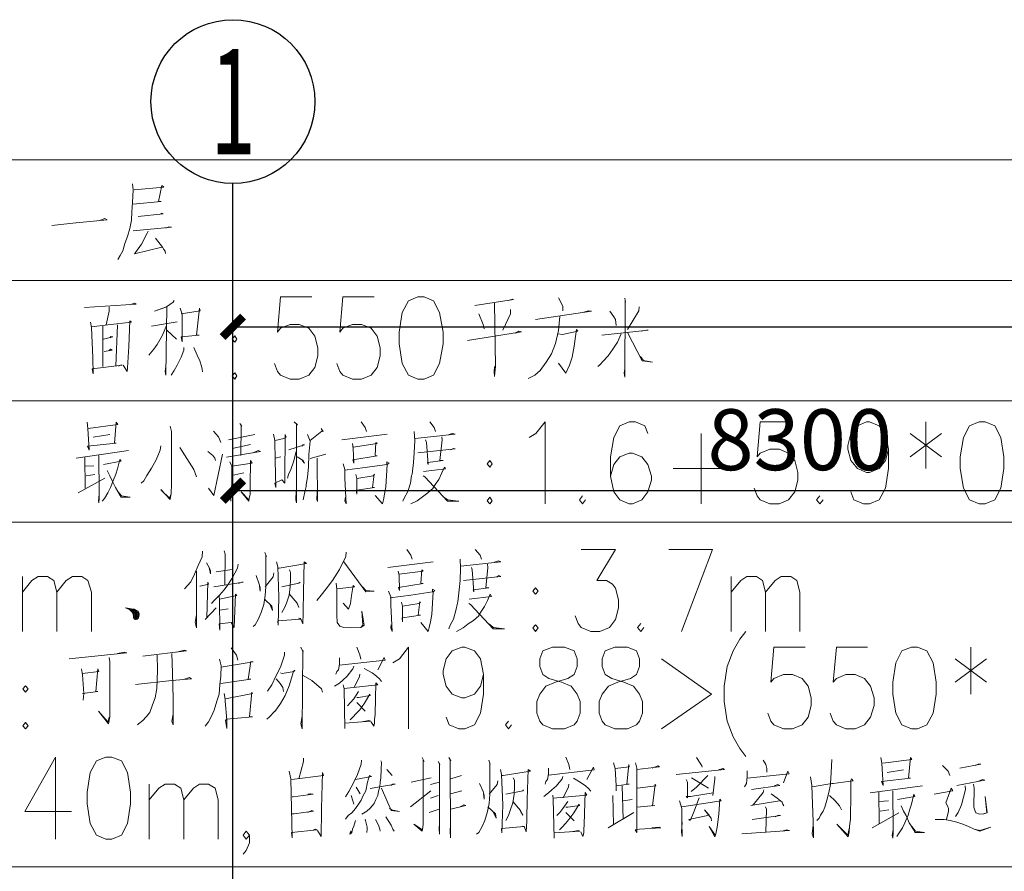
# Model space of a CAD drawing. Extents: x -678528 to 170635, y -369947 to 336531.
# Drawn here: x 32510 to 39718, y -6185 to 54 of the extents above; entities that cross this region are included whole.
import ezdxf
from ezdxf.enums import TextEntityAlignment as Align

# ---------------------------------------------------------------- set-up
doc = ezdxf.new("R2010")
doc.units = 0
doc.header["$LTSCALE"] = 1000
doc.header["$MEASUREMENT"] = 0
for name, color, linetype in [('3H档烟垂壁', 2, 'Continuous'), ('AXIS', 3, 'Continuous'), ('AXIS_TEXT', 7, 'Continuous')]:
    doc.layers.add(name, color=color, linetype=linetype)
doc.styles.add('_TCH_AXIS', font='COMPLEX', dxfattribs={"bigfont": 'GBCBIG'})
doc.styles.add('_TCH_DIM_T3', font='SIMPLEX.shx', dxfattribs={"width": 0.705882, "bigfont": 'GBCBIG.shx'})
doc.styles.add('COMPLEX', font='COMPLEX')
doc.dimstyles.new('_TCH_ARCH&&150', dxfattribs={"dimtxt": 446.25, "dimasz": 150, "dimexe": 375, "dimexo": 450, "dimgap": 150, "dimtad": 1, "dimdec": 0, "dimzin": 0, "dimdsep": 46, "dimtxsty": '_TCH_DIM_T3', "dimblk": 'ARCHTICK', "dimcen": 0.09, "dimclrt": 7, "dimazin": 2, "dimtfac": 1, "dimtdec": 0, "dimtix": 1, "dimtmove": 2, "dimatfit": 3, "dimfxl": 1, "dimtolj": 1, "dimtzin": 0, "dimarcsym": 0})

# ---------------------------------------------------------------- blocks, each defined once
blk = doc.blocks.new('_AXISO')
blk.add_circle((0, 0), 0.5)
at = {"layer": 'AXIS_TEXT', "style": 'COMPLEX', "width": 1.041667}
blk.add_attdef('A', text='', height=0.56, dxfattribs=at).set_placement((-0.25, -0.28), (0.25, -0.28), align=Align.FIT)
blk = doc.blocks.new('_ArchTick')
at = {"color": 0, "linetype": 'ByBlock', "const_width": 0.4}
blk.add_lwpolyline([(-0.5, -0.5), (0.5, 0.5)], dxfattribs=at)
blk = doc.blocks.new('*D1528')
at = {"layer": 'AXIS', "color": 0, "lineweight": -2, "transparency": 16777216}
for p, q in [((34070.9, -6696.4), (34070.9, -1821.4)), ((148020.9, -6696.4), (148020.9, -1821.4)), ((34070.9, -2196.4), (148020.9, -2196.4))]:
    blk.add_line(p, q, dxfattribs=at)
at = {"layer": 'Defpoints', "color": 0, "transparency": 16777216}
for p in [(148020.9, -2196.4), (34070.9, -7146.4), (148020.9, -7146.4)]:
    blk.add_point(p, dxfattribs=at)
at = {"layer": 'AXIS', "color": 0, "lineweight": -2, "transparency": 16777216, "xscale": 150, "yscale": 150, "zscale": 150, "rotation": 180}
blk.add_blockref('_ArchTick', (34070.9, -2196.4), dxfattribs=at)
at = {"layer": 'AXIS', "color": 0, "lineweight": -2, "transparency": 16777216, "xscale": 150, "yscale": 150, "zscale": 150}
blk.add_blockref('_ArchTick', (148020.9, -2196.4), dxfattribs=at)
at = {"layer": 'AXIS', "color": 7, "transparency": 16777216, "insert": (91045.9, -1823.3), "char_height": 446.25, "attachment_point": 5, "style": '_TCH_DIM_T3'}
blk.add_mtext('\\A1;113950', dxfattribs=at)
blk = doc.blocks.new('*D1529')
at = {"layer": 'AXIS', "color": 0, "lineweight": -2, "transparency": 16777216}
for p, q in [((34070.9, -6696.4), (34070.9, -3021.4)), ((42370.9, -6696.4), (42370.9, -3021.4)), ((34070.9, -3396.4), (42370.9, -3396.4))]:
    blk.add_line(p, q, dxfattribs=at)
at = {"layer": 'Defpoints', "color": 0, "transparency": 16777216}
for p in [(42370.9, -3396.4), (34070.9, -7146.4), (42370.9, -7146.4)]:
    blk.add_point(p, dxfattribs=at)
at = {"layer": 'AXIS', "color": 0, "lineweight": -2, "transparency": 16777216, "xscale": 150, "yscale": 150, "zscale": 150, "rotation": 180}
blk.add_blockref('_ArchTick', (34070.9, -3396.4), dxfattribs=at)
at = {"layer": 'AXIS', "color": 0, "lineweight": -2, "transparency": 16777216, "xscale": 150, "yscale": 150, "zscale": 150}
blk.add_blockref('_ArchTick', (42370.9, -3396.4), dxfattribs=at)
at = {"layer": 'AXIS', "color": 7, "transparency": 16777216, "insert": (38220.9, -3023.3), "char_height": 446.25, "attachment_point": 5, "style": '_TCH_DIM_T3'}
blk.add_mtext('\\A1;8300', dxfattribs=at)
blk = doc.blocks.new('A$C3196727B')
at = {"color": 3, "linetype": 'Continuous', "lineweight": 18}
for p, q in [((0, 5244.7), (14483.5, 5244.7)), ((4817.2, 4909.7), (4817.2, 4613)), ((4925.7, 4919.3), (4912.9, 4616.2)), ((5174.5, 4909.7), (5362.7, 4941.6)), ((5286.2, 4881), (5356.3, 4814)), ((0, 4361), (14483.5, 4361)), ((10843.5, 4207.9), (10843.5, 3866.5)), ((4747, 4096.2), (4868.2, 4115.4)), ((5739.2, 4077.1), (5930.6, 4115.4)), ((6568.6, 4077.1), (6900.4, 4118.5)), ((9197.3, 4121.7), (9197.3, 3608.1)), ((10728.6, 4121.7), (10958.3, 3952.7)), ((10958.3, 4121.7), (10728.6, 3952.7)), ((5898.7, 4042), (5764.7, 4013.3)), ((4622.6, 3943.1), (5005.4, 3997.3)), ((6335.7, 3939.9), (6450.6, 3971.8)), ((4686.4, 3952.7), (4689.6, 3723)), ((6080.5, 3943.1), (6122, 3952.7)), ((4689.6, 3882.5), (4753.4, 3885.7)), ((4696, 3812.3), (4759.8, 3821.9)), ((5850.8, 3834.6), (5761.5, 3815.5)), ((8993.2, 3866.5), (9404.7, 3866.5)), ((4638.5, 3687.9), (4833.1, 3796.3)), ((5761.5, 3748.5), (5854, 3767.6)), ((0, 3474.1), (14483.5, 3474.1)), ((6903.6, 3142.3), (7235.4, 3183.8)), ((5764.7, 3126.4), (5646.6, 3110.4)), ((4230.2, 2673.4), (4230.2, 3075.4)), ((9417.5, 2673.4), (9417.5, 3075.4)), ((5002.2, 2839.3), (5021.4, 2839.3)), ((5015, 2836.1), (5015, 2839.3)), ((5043.7, 2836.1), (5015, 2836.1)), ((5018.2, 2829.7), (5059.7, 2829.7)), ((5021.4, 2839.3), (5021.4, 2826.5)), ((5066, 2826.5), (5021.4, 2826.5)), ((5027.7, 2816.9), (5027.7, 2836.1)), ((5027.7, 2820.1), (5069.2, 2820.1)), ((5037.3, 2836.1), (5037.3, 2807.4)), ((5043.7, 2772.3), (5043.7, 2836.1)), ((5053.3, 2829.7), (5053.3, 2762.7)), ((5059.7, 2759.5), (5059.7, 2829.7)), ((5066, 2826.5), (5066, 2762.7)), ((5075.6, 2769.1), (5075.6, 2820.1)), ((5736, 2839.3), (5675.4, 2829.7)), ((5082, 2810.6), (5034.1, 2810.6)), ((5040.5, 2801), (5085.2, 2801)), ((5085.2, 2791.4), (5043.7, 2791.4)), ((5043.7, 2781.9), (5082, 2781.9)), ((5078.8, 2772.3), (5043.7, 2772.3)), ((5046.9, 2762.7), (5069.2, 2762.7)), ((5082, 2810.6), (5082, 2781.9)), ((11172.1, 2558.5), (11172.1, 2214)), ((11057.2, 2472.4), (11286.9, 2300.1)), ((11286.9, 2472.4), (11057.2, 2300.1)), ((6677.1, 2153.4), (6737.7, 2089.6)), ((6897.2, 1662.1), (6935.5, 1617.4)), ((10559.5, 1639.8), (10680.8, 1658.9)), ((7075.9, 1569.6), (7222.6, 1601.5)), ((7366.2, 1591.9), (7442.7, 1617.4)), ((5158.5, 1151.7), (5158.5, 1553.6)), ((6673.9, 1531.3), (6702.6, 1483.4)), ((7216.2, 1550.4), (7283.2, 1569.6)), ((8619.9, 1540.9), (8626.3, 1298.4)), ((10435.1, 1489.8), (10818, 1540.9)), ((7069.5, 1387.7), (7219.4, 1505.8)), ((7273.6, 1470.7), (7216.2, 1451.5)), ((7445.9, 1505.8), (7363, 1483.4)), ((8626.3, 1432.4), (8693.3, 1442)), ((10498.9, 1499.4), (10502.1, 1266.5)), ((7206.7, 1346.3), (7280, 1371.8)), ((10502.1, 1426), (10569.1, 1432.4)), ((8208.4, 1346.3), (8269, 1285.7)), ((10451.1, 1234.6), (10645.7, 1343.1)), ((10508.5, 1355.8), (10572.3, 1365.4))]:
    blk.add_line(p, q, dxfattribs=at)
for points in [[(0, 6128.4), (14483.5, 6128.4), (14483.5, 947.5), (0, 947.5), (0, 6128.4)], [(5034.1, 5952.9), (5040.5, 5908.3), (5034.1, 5815.7), (5030.9, 5745.6), (5027.7, 5684.9), (5015, 5624.3), (4999, 5566.9), (4979.9, 5515.9), (4963.9, 5461.6), (4944.8, 5426.5), (4928.9, 5397.8)], [(5046.9, 5908.3), (5263.8, 5927.4), (5251.1, 5940.2), (5225.5, 5822.1), (5244.7, 5822.1), (5037.3, 5803)], [(4443.9, 5646.7), (4619.4, 5665.8), (4622.6, 5665.8), (4849.1, 5688.1), (4833.1, 5697.7), (4788.5, 5681.7)], [(5075.6, 5713.6), (5260.6, 5732.8), (5251.1, 5736), (5231.9, 5726.4)], [(5040.5, 5608.4), (5321.2, 5633.9), (5302.1, 5637.1), (5279.8, 5627.5)], [(5149, 5605.2), (5142.6, 5589.2), (5101.1, 5509.5), (5056.5, 5448.9), (5050.1, 5439.3), (5251.1, 5487.1)], [(5203.2, 5554.1), (5254.3, 5487.1), (5263.8, 5471.2), (5273.4, 5458.4), (5276.6, 5442.5)], [(6348.5, 5123.5), (6118.8, 5123.5), (6096.5, 4865.1), (6118.8, 4893.8), (6189, 4922.5), (6256, 4922.5), (6326.2, 4893.8), (6370.8, 4836.3), (6393.2, 4750.2), (6393.2, 4692.8), (6370.8, 4606.6), (6326.2, 4549.2), (6256, 4520.5), (6189, 4520.5), (6118.8, 4549.2), (6096.5, 4577.9), (6074.1, 4635.4)], [(6804.7, 5123.5), (6575, 5123.5), (6552.7, 4865.1), (6575, 4893.8), (6645.2, 4922.5), (6712.2, 4922.5), (6782.4, 4893.8), (6827, 4836.3), (6849.4, 4750.2), (6849.4, 4692.8), (6827, 4606.6), (6782.4, 4549.2), (6712.2, 4520.5), (6645.2, 4520.5), (6575, 4549.2), (6552.7, 4577.9), (6530.3, 4635.4)], [(7123.7, 5123.5), (7056.7, 5094.8), (7008.9, 5008.6), (6986.5, 4865.1), (6986.5, 4778.9), (7008.9, 4635.4), (7056.7, 4549.2), (7123.7, 4520.5), (7171.6, 4520.5), (7238.6, 4549.2), (7283.2, 4635.4), (7308.7, 4778.9), (7308.7, 4865.1), (7283.2, 5008.6), (7238.6, 5094.8), (7171.6, 5123.5), (7123.7, 5123.5)], [(4683.2, 5046.9), (5062.8, 5069.2), (5050.1, 5078.8), (5015, 5066)], [(4865, 5050.1), (4865, 5018.2), (4842.7, 4919.3)], [(5340.4, 5097.9), (5334, 5085.2), (5283, 5050.1), (5222.4, 5027.8), (5196.8, 5018.2), (5286.2, 5050.1), (5279.8, 4549.2), (5273.4, 4577.9), (5279.8, 4616.2)], [(7541.6, 5059.7), (7825.6, 5104.3), (7816, 5107.5), (7787.3, 5097.9)], [(7685.2, 5078.8), (7691.6, 4616.2), (7685.2, 4539.7), (7682, 4574.7), (7685.2, 4613)], [(8154.1, 5117.1), (8186, 5056.5), (8186, 5021.4)], [(8639.1, 5113.9), (8645.4, 5085.2), (8642.2, 5094.8), (8639.1, 4536.5), (8635.9, 4568.4), (8639.1, 4597.1)], [(8744.3, 5050.1), (8741.1, 5021.4), (8658.2, 4884.2)], [(5385.1, 5040.5), (5397.8, 4995.9), (5397.8, 4884.2), (5397.8, 4794.9), (5391.4, 4830), (5522.2, 4842.7), (5503.1, 4842.7), (5525.4, 5040.5), (5531.8, 5021.4), (5391.4, 4999)], [(7570.3, 4999), (7602.2, 4922.5), (7608.6, 4890.6)], [(7803.2, 5030.9), (7803.2, 4999), (7745.8, 4881)], [(8163.7, 4979.9), (8154.1, 4877.8), (8131.8, 4782.1), (8103.1, 4705.5), (8064.8, 4644.9), (8020.2, 4584.3), (7981.9, 4549.2), (7930.8, 4526.9)], [(7985.1, 4957.6), (8396.6, 5018.2), (8374.3, 5021.4), (8329.6, 5008.6)], [(8530.6, 5018.2), (8559.3, 4976.7), (8572.1, 4957.6), (8575.2, 4912.9)], [(4727.9, 4938.4), (4734.3, 4900.1), (4743.8, 4676.8), (4747, 4558.8), (4740.6, 4597.1), (4960.8, 4622.6), (4951.2, 4625.8), (4932, 4616.2)], [(4967.1, 4622.6), (4995.8, 4577.9), (4999, 4603.5), (5008.6, 4759.8), (5015, 4948), (5027.7, 4938.4), (4855.5, 4919.3), (4734.3, 4903.3)], [(5283, 4912.9), (5254.3, 4842.7), (5216, 4775.7), (5190.4, 4740.6), (5155.4, 4696)], [(4823.6, 4814), (4890.6, 4830), (4877.8, 4833.2), (4868.2, 4823.6)], [(5783.8, 4791.7), (5799.8, 4814), (5783.8, 4839.5), (5764.7, 4814), (5783.8, 4791.7)], [(7487.4, 4804.4), (7883, 4868.2), (7863.8, 4871.4), (7838.3, 4858.7)], [(8151, 4852.3), (8182.9, 4849.1), (8294.5, 4871.4), (8284.9, 4884.2), (8278.6, 4833.2), (8269, 4763), (8253, 4683.2), (8233.9, 4622.6), (8208.4, 4565.2), (8154.1, 4638.6)], [(8613.5, 4852.3), (8584.8, 4791.7), (8552.9, 4740.6), (8517.8, 4692.8), (8482.7, 4654.5), (8457.2, 4625.8), (8441.3, 4613)], [(8470, 4842.7), (8811.3, 4881), (8798.6, 4881), (8760.3, 4871.4)], [(8658.2, 4861.9), (8766.7, 4654.5), (8843.2, 4644.9), (8776.2, 4657.7), (8753.9, 4686.4)], [(4826.8, 4724.7), (4887.4, 4734.3), (4874.6, 4740.6), (4865, 4731.1)], [(5410.6, 4753.4), (5410.6, 4734.3), (5391.4, 4683.2), (5362.7, 4622.6), (5340.4, 4584.3), (5318.1, 4549.2)], [(5483.9, 4753.4), (5509.5, 4696), (5528.6, 4654.5), (5541.4, 4616.2), (5544.6, 4593.9), (5547.8, 4574.7)], [(5783.8, 4520.5), (5799.8, 4546), (5783.8, 4568.4), (5764.7, 4546), (5783.8, 4520.5)], [(4702.3, 4204.7), (4708.7, 4160), (4718.3, 4000.5), (4705.5, 4029.2), (4916.1, 4051.6), (4903.3, 4051.6), (4916.1, 4204.7), (4928.9, 4188.7), (4711.9, 4160)], [(5822.1, 4195.1), (5834.9, 4176), (5831.7, 4179.2), (5828.5, 3962.2)], [(6217.7, 4207.9), (6243.2, 4185.5), (6236.8, 4188.7), (6236.8, 3614.5), (6230.5, 3640), (6233.6, 3703.8)], [(6709, 4207.9), (6737.7, 4166.4), (6747.3, 4137.7)], [(7213, 4207.9), (7244.9, 4166.4), (7254.5, 4137.7)], [(7940.4, 4093), (7988.3, 4121.7), (8055.2, 4207.9), (8055.2, 3608.1)], [(8808.1, 4121.7), (8785.8, 4179.2), (8718.8, 4207.9), (8671, 4207.9), (8604, 4179.2), (8559.3, 4093), (8533.8, 3952.7), (8533.8, 3809.1), (8559.3, 3694.3), (8604, 3636.8), (8671, 3608.1), (8696.5, 3608.1), (8763.5, 3636.8), (8808.1, 3694.3), (8833.7, 3780.4), (8833.7, 3809.1), (8808.1, 3895.2), (8763.5, 3952.7), (8696.5, 3978.2), (8671, 3978.2), (8604, 3952.7), (8559.3, 3895.2), (8533.8, 3809.1)], [(9860.9, 4207.9), (9631.2, 4207.9), (9608.9, 3952.7), (9631.2, 3978.2), (9701.4, 4006.9), (9768.4, 4006.9), (9838.6, 3978.2), (9883.2, 3923.9), (9905.6, 3837.8), (9905.6, 3780.4), (9883.2, 3694.3), (9838.6, 3636.8), (9768.4, 3608.1), (9701.4, 3608.1), (9631.2, 3636.8), (9608.9, 3665.5), (9586.5, 3723)], [(10569.1, 4006.9), (10546.8, 3923.9), (10502.1, 3866.5), (10431.9, 3837.8), (10409.6, 3837.8), (10342.6, 3866.5), (10294.8, 3923.9), (10272.4, 4006.9), (10272.4, 4035.6), (10294.8, 4121.7), (10342.6, 4179.2), (10409.6, 4207.9), (10431.9, 4207.9), (10502.1, 4179.2), (10546.8, 4121.7), (10569.1, 4006.9), (10569.1, 3866.5), (10546.8, 3723), (10502.1, 3636.8), (10431.9, 3608.1), (10387.3, 3608.1), (10317.1, 3636.8), (10294.8, 3694.3)], [(11232.7, 4207.9), (11162.5, 4179.2), (11117.8, 4093), (11095.5, 3952.7), (11095.5, 3866.5), (11117.8, 3723), (11162.5, 3636.8), (11232.7, 3608.1), (11277.3, 3608.1), (11347.5, 3636.8), (11392.2, 3723), (11414.5, 3866.5), (11414.5, 3952.7), (11392.2, 4093), (11347.5, 4179.2), (11277.3, 4207.9), (11232.7, 4207.9)], [(5311.7, 4176), (5321.2, 4137.7), (5321.2, 3748.5), (5318.1, 3684.7), (5311.7, 3640), (5241.5, 3713.4)], [(5627.5, 4140.9), (5665.8, 4099.4), (5672.2, 4080.3), (5681.7, 4057.9)], [(6067.8, 4118.5), (6077.3, 4070.7), (6080.5, 3923.9), (6083.7, 3726.2), (6077.3, 3758.1), (6128.4, 3783.6), (6150.7, 3758.1), (6150.7, 3802.7), (6153.9, 4115.4), (6160.3, 4096.2), (6144.3, 4086.6), (6080.5, 4070.7)], [(6316.6, 4115.4), (6335.7, 4067.5), (6326.2, 3968.6), (6323, 3876.1), (6316.6, 3805.9), (6307, 3745.3), (6307, 3735.7), (6297.4, 3694.3), (6284.7, 3636.8)], [(6415.5, 4160), (6431.4, 4137.7), (6421.9, 4140.9), (6335.7, 4070.7)], [(7098.2, 4137.7), (7101.4, 4070.7), (7098.2, 3981.4), (7091.8, 3911.2), (7082.2, 3825.1), (7079, 3815.5), (7069.5, 3758.1), (7050.3, 3697.4), (7024.8, 3649.6), (7015.2, 3627.3)], [(7104.6, 4086.6), (7398.1, 4118.5), (7378.9, 4121.7), (7350.2, 4115.4)], [(6179.4, 4003.7), (6294.3, 4038.8), (6281.5, 4038.8), (6275.1, 4029.2)], [(6645.2, 4048.4), (6651.6, 4013.3), (6654.7, 3904.8), (6648.4, 3930.3), (6827, 3959), (6811.1, 3962.2), (6817.4, 4057.9), (6827, 4048.4), (6651.6, 4022.8)], [(7181.1, 4077.1), (7187.5, 4057.9), (7200.3, 3895.2), (7193.9, 3911.2), (7308.7, 3923.9), (7286.4, 3923.9), (7302.4, 4077.1), (7299.2, 4099.4)], [(5241.5, 4032.4), (5238.3, 4000.5), (5209.6, 3930.3), (5174.5, 3869.7), (5139.4, 3815.5), (5117.1, 3777.2), (5097.9, 3758.1)], [(5381.9, 4019.7), (5483.9, 3860.1), (5503.1, 3805.9)], [(5586, 3990.9), (5624.3, 3962.2), (5637.1, 3943.1), (5643.5, 3923.9)], [(5592.4, 3723), (5630.7, 3668.7), (5694.5, 3971.8)], [(5723.2, 3949.5), (5972, 3990.9), (5956.1, 3997.3), (5917.8, 3981.4)], [(6233.6, 3990.9), (6214.5, 3914.4), (6195.4, 3860.1), (6176.2, 3821.9), (6169.8, 3796.3)], [(7123.7, 3981.4), (7398.1, 4010.1), (7382.1, 4013.3), (7366.2, 4003.7)], [(4788.5, 3962.2), (4791.7, 3684.7), (4791.7, 3649.6), (4788.5, 3614.5), (4785.3, 3630.4), (4791.7, 3675.1)], [(4823.6, 3895.2), (4951.2, 3920.8), (4941.6, 3933.5), (4925.7, 3863.3), (4912.9, 3825.1), (4897, 3783.6), (4874.6, 3726.2), (4855.5, 3687.9), (4830, 3646.4), (4814, 3627.3)], [(5748.7, 3914.4), (5761.5, 3882.5), (5761.5, 3774), (5761.5, 3764.4), (5755.1, 3627.3), (5751.9, 3659.2), (5755.1, 3707)], [(5761.5, 3882.5), (5911.4, 3904.8), (5898.7, 3923.9), (5895.5, 3742.1), (5895.5, 3678.3), (5889.1, 3646.4), (5885.9, 3627.3), (5831.7, 3694.3), (5885.9, 3636.8)], [(6240, 3952.7), (6284.7, 3923.9), (6294.3, 3904.8), (6278.3, 3923.9)], [(6386.8, 3943.1), (6390, 3624.1), (6383.6, 3640), (6386.8, 3697.4)], [(6594.1, 3656), (6590.9, 3630.4), (6600.5, 3608.1), (6590.9, 3796.3), (6590.9, 3860.1), (6578.2, 3901.6)], [(6587.8, 3853.8), (6737.7, 3872.9), (6897.2, 3895.2), (6897.2, 3914.4), (6913.2, 3904.8), (6900.4, 3895.2), (6890.8, 3732.5), (6881.3, 3678.3), (6871.7, 3636.8), (6865.3, 3608.1), (6811.1, 3668.7)], [(7650.1, 3876.1), (7669.2, 3901.6), (7650.1, 3923.9), (7630.9, 3901.6), (7650.1, 3876.1)], [(4928.9, 3697.4), (4954.4, 3665.5), (5018.2, 3656), (4951.2, 3656), (4944.8, 3668.7), (4909.7, 3726.2), (4887.4, 3777.2), (4868.2, 3812.3), (4849.1, 3850.6)], [(6670.7, 3821.9), (6677.1, 3793.1), (6677.1, 3678.3), (6673.9, 3707), (6677.1, 3707), (6807.9, 3726.2), (6791.9, 3726.2), (6804.7, 3825.1), (6807.9, 3821.9), (6798.3, 3812.3), (6677.1, 3793.1)], [(7165.2, 3844.2), (7327.9, 3863.3), (7318.3, 3876.1), (7299.2, 3834.6), (7276.8, 3786.8), (7257.7, 3758.1), (7235.4, 3726.2), (7235.4, 3723), (7197.1, 3687.9), (7158.8, 3659.2), (7120.5, 3630.4), (7072.7, 3608.1)], [(7162, 3812.3), (7174.8, 3805.9), (7340.6, 3627.3), (7423.6, 3627.3), (7420.4, 3627.3), (7343.8, 3636.8), (7308.7, 3659.2)], [(5244.7, 3707), (5305.3, 3649.6), (5314.9, 3675.1)], [(7650.1, 3608.1), (7669.2, 3630.4), (7650.1, 3656), (7630.9, 3630.4), (7650.1, 3608.1)], [(8329.6, 3665.5), (8307.3, 3636.8), (8329.6, 3608.1), (8351.9, 3636.8)], [(10068.3, 3665.5), (10042.7, 3636.8), (10068.3, 3608.1), (10090.6, 3636.8)], [(5547.8, 3260.4), (5544.6, 3218.9), (5515.8, 3155.1), (5490.3, 3091.3), (5461.6, 3037.1), (5417, 2986)], [(5707.3, 3263.6), (5713.6, 3238.1), (5710.5, 3014.7)], [(6003.9, 3250.8), (6016.7, 3222.1), (6010.3, 3228.5), (6010.3, 2998.8), (6007.1, 2935), (5997.6, 2871.2), (5978.4, 2810.6), (5956.1, 2759.5), (5933.8, 2721.2), (5917.8, 2708.5)], [(6600.5, 3254), (6597.3, 3222.1), (6549.5, 3126.4), (6498.4, 3046.6), (6453.8, 2986), (6415.5, 2938.2), (6383.6, 2899.9)], [(7044, 3273.1), (7072.7, 3231.7), (7082.2, 3203)], [(7544.8, 3273.1), (7579.9, 3231.7), (7589.5, 3203)], [(8320, 3273.1), (8572.1, 3273.1), (8434.9, 3046.6), (8505.1, 3046.6), (8549.7, 3017.9), (8572.1, 2989.2), (8594.4, 2903.1), (8594.4, 2845.7), (8572.1, 2759.5), (8527.4, 2702.1), (8457.2, 2673.4), (8390.2, 2673.4), (8320, 2702.1), (8297.7, 2730.8), (8275.4, 2788.2)], [(8961.3, 3273.1), (9280.3, 3273.1), (9053.8, 2673.4)], [(5576.5, 3174.2), (5598.8, 3136), (5605.2, 3116.8), (5605.2, 3094.5), (5595.6, 3142.3)], [(6090.1, 3183.8), (6099.7, 3145.5), (6106, 2925.4), (6102.8, 2718.1), (6099.7, 2750), (6265.5, 2762.7), (6249.6, 2769.1)], [(6102.8, 3136), (6109.2, 3136), (6310.2, 3171.1), (6291.1, 3183.8), (6287.9, 2963.7), (6284.7, 2820.1), (6284.7, 2807.4), (6281.5, 2727.6), (6265.5, 2769.1)], [(6581.4, 3183.8), (6744.1, 2963.7), (6804.7, 2966.9), (6744.1, 2973.3), (6718.6, 2998.8)], [(7433.2, 3203), (7436.3, 3136), (7433.2, 3046.6), (7426.8, 2976.5), (7417.2, 2890.3), (7414, 2880.8), (7401.3, 2826.5), (7385.3, 2762.7), (7359.8, 2718.1), (7350.2, 2692.5)], [(7439.5, 3151.9), (7733, 3183.8), (7713.9, 3190.2), (7685.2, 3180.6)], [(5503.1, 3113.6), (5503.1, 2698.9), (5493.5, 2737.2), (5503.1, 2797.8)], [(5809.3, 3164.7), (5803, 3136), (5764.7, 3062.6), (5732.8, 3014.7), (5707.3, 2976.5), (5672.2, 2938.2), (5633.9, 2899.9), (5614.7, 2877.6)], [(6070.9, 3100.9), (6064.6, 3072.2), (6007.1, 2998.8)], [(6185.8, 3123.2), (6192.2, 3104.1), (6192.2, 3053), (6189, 2998.8), (6182.6, 2938.2), (6163.5, 2880.8), (6147.5, 2845.7), (6128.4, 2810.6)], [(6980.1, 3113.6), (6986.5, 3081.7), (6989.7, 2973.3), (6983.3, 2995.6), (7162, 3024.3), (7146, 3027.5), (7152.4, 3123.2), (7162, 3113.6), (6986.5, 3091.3)], [(7516.1, 3142.3), (7522.5, 3123.2), (7535.2, 2963.7), (7528.9, 2976.5), (7643.7, 2992.4), (7621.4, 2992.4), (7637.3, 3142.3), (7634.1, 3164.7)], [(4230.2, 2960.5), (4297.2, 3046.6), (4345, 3075.4), (4412, 3075.4), (4459.9, 3046.6), (4482.2, 2960.5), (4482.2, 2673.4)], [(4482.2, 2960.5), (4549.2, 3046.6), (4597.1, 3075.4), (4664.1, 3075.4), (4708.7, 3046.6), (4734.3, 2960.5), (4734.3, 2673.4)], [(5528.6, 3005.2), (5531.8, 3005.2), (5592.4, 3017.9), (5586, 3033.9), (5579.7, 2772.3), (5566.9, 2759.5), (5646.6, 2845.7)], [(5630.7, 2998.8), (5844.4, 3033.9), (5834.9, 3033.9), (5812.5, 3024.3)], [(5940.1, 3081.7), (5962.5, 3017.9), (5968.9, 2992.4), (5968.9, 2966.9), (5965.7, 3005.2)], [(6262.4, 3033.9), (6252.8, 3027.5), (6128.4, 2998.8)], [(6527.1, 3027.5), (6530.3, 2982.8), (6530.3, 2791.4), (6533.5, 2737.2), (6552.7, 2711.7), (6581.4, 2702.1), (6632.4, 2698.9), (6705.8, 2702.1), (6731.3, 2718.1), (6715.4, 2820.1), (6721.7, 2718.1), (6712.2, 2708.5)], [(7458.7, 3046.6), (7733, 3075.4), (7717.1, 3081.7), (7701.1, 3072.2)], [(9417.5, 2960.5), (9487.6, 3046.6), (9532.3, 3075.4), (9602.5, 3075.4), (9647.2, 3046.6), (9669.5, 2960.5), (9669.5, 2673.4)], [(9669.5, 2960.5), (9739.7, 3046.6), (9784.3, 3075.4), (9854.5, 3075.4), (9899.2, 3046.6), (9921.5, 2960.5), (9921.5, 2673.4)], [(6533.5, 2986), (6661.1, 2998.8), (6651.6, 3008.4), (6638.8, 2935), (6632.4, 2877.6), (6616.5, 2836.1), (6578.2, 2880.8)], [(6929.1, 2721.2), (6925.9, 2698.9), (6935.5, 2673.4), (6925.9, 2864.8), (6925.9, 2925.4), (6910, 2966.9)], [(6922.7, 2919), (7072.7, 2938.2), (7232.2, 2963.7), (7232.2, 2982.8), (7248.1, 2973.3), (7235.4, 2963.7), (7225.8, 2797.8), (7216.2, 2743.6), (7206.7, 2702.1), (7200.3, 2673.4), (7146, 2737.2)], [(7985.1, 2944.6), (8004.2, 2966.9), (7985.1, 2992.4), (7965.9, 2966.9), (7985.1, 2944.6)], [(5669, 2938.2), (5672.2, 2896.7), (5675.4, 2683), (5669, 2727.6), (5758.3, 2737.2), (5780.6, 2702.1), (5790.2, 2944.6), (5799.8, 2935), (5672.2, 2909.5)], [(6000.8, 2909.5), (6055, 2858.4), (6061.4, 2826.5), (6042.2, 2868)], [(6182.6, 2947.7), (6240, 2880.8), (6252.8, 2848.8), (6240, 2877.6)], [(7005.7, 2887.1), (7012.1, 2858.4), (7012.1, 2743.6), (7008.9, 2772.3), (7012.1, 2772.3), (7142.8, 2791.4), (7126.9, 2791.4), (7139.7, 2890.3), (7142.8, 2887.1), (7133.3, 2877.6), (7012.1, 2858.4)], [(7500.2, 2909.5), (7662.9, 2928.6), (7653.3, 2944.6), (7634.1, 2899.9), (7611.8, 2855.2), (7592.7, 2826.5), (7570.3, 2791.4), (7570.3, 2788.2), (7532.1, 2753.1), (7493.8, 2727.6), (7455.5, 2698.9), (7407.6, 2673.4)], [(4986.3, 2845.7), (5024.6, 2839.3), (5046.9, 2836.1), (5059.7, 2829.7), (5066, 2826.5), (5075.6, 2820.1), (5082, 2810.6), (5085.2, 2801), (5085.2, 2791.4), (5078.8, 2772.3), (5069.2, 2762.7), (5062.8, 2759.5), (5056.5, 2759.5), (5046.9, 2762.7), (5043.7, 2772.3), (5043.7, 2781.9), (5040.5, 2797.8), (5034.1, 2810.6), (5018.2, 2829.7), (5002.2, 2839.3), (4983.1, 2845.7)], [(7497, 2877.6), (7509.7, 2871.2), (7675.6, 2692.5), (7758.6, 2692.5), (7755.4, 2692.5), (7678.8, 2702.1), (7643.7, 2727.6)], [(7985.1, 2673.4), (8004.2, 2698.9), (7985.1, 2721.2), (7965.9, 2698.9), (7985.1, 2673.4)], [(8757.1, 2730.8), (8731.6, 2702.1), (8757.1, 2673.4), (8779.4, 2702.1)], [(9525.9, 2673.4), (9481.3, 2616), (9433.4, 2529.8), (9388.7, 2415), (9366.4, 2271.4), (9366.4, 2159.8), (9388.7, 2016.2), (9433.4, 1901.4), (9481.3, 1815.2), (9525.9, 1757.8)], [(5110.7, 2491.5), (5429.7, 2529.8), (5417, 2536.2), (5356.3, 2520.3)], [(5758.3, 2552.2), (5796.6, 2497.9), (5806.2, 2462.8)], [(6268.7, 2558.5), (6284.7, 2520.3), (6281.5, 2536.2), (6278.3, 1958.8), (6268.7, 1997.1), (6278.3, 2051.3)], [(6677.1, 2558.5), (6699.4, 2501.1), (6705.8, 2469.2)], [(6941.9, 2443.7), (6989.7, 2472.4), (7056.7, 2558.5), (7056.7, 1958.8)], [(7605.4, 2357.6), (7583.1, 2271.4), (7538.4, 2214), (7468.2, 2185.3), (7445.9, 2185.3), (7375.7, 2214), (7331.1, 2271.4), (7308.7, 2357.6), (7308.7, 2386.3), (7331.1, 2472.4), (7375.7, 2529.8), (7445.9, 2558.5), (7468.2, 2558.5), (7538.4, 2529.8), (7583.1, 2472.4), (7605.4, 2357.6), (7605.4, 2214), (7583.1, 2073.6), (7538.4, 1987.5), (7468.2, 1958.8), (7423.6, 1958.8), (7353.4, 1987.5), (7331.1, 2044.9)], [(8109.5, 2558.5), (8039.3, 2529.8), (8017, 2472.4), (8017, 2415), (8039.3, 2357.6), (8084, 2328.8), (8176.5, 2300.1), (8246.7, 2271.4), (8291.3, 2214), (8313.7, 2159.8), (8313.7, 2073.6), (8291.3, 2016.2), (8269, 1987.5), (8198.8, 1958.8), (8109.5, 1958.8), (8039.3, 1987.5), (8017, 2016.2), (7994.6, 2073.6), (7994.6, 2159.8), (8017, 2214), (8061.6, 2271.4), (8131.8, 2300.1), (8221.1, 2328.8), (8269, 2357.6), (8291.3, 2415), (8291.3, 2472.4), (8269, 2529.8), (8198.8, 2558.5), (8109.5, 2558.5)], [(8565.7, 2558.5), (8495.5, 2529.8), (8473.2, 2472.4), (8473.2, 2415), (8495.5, 2357.6), (8543.3, 2328.8), (8632.7, 2300.1), (8702.9, 2271.4), (8747.5, 2214), (8769.8, 2159.8), (8769.8, 2073.6), (8747.5, 2016.2), (8725.2, 1987.5), (8658.2, 1958.8), (8565.7, 1958.8), (8495.5, 1987.5), (8473.2, 2016.2), (8450.8, 2073.6), (8450.8, 2159.8), (8473.2, 2214), (8521, 2271.4), (8588, 2300.1), (8680.5, 2328.8), (8725.2, 2357.6), (8747.5, 2415), (8747.5, 2472.4), (8725.2, 2529.8), (8658.2, 2558.5), (8565.7, 2558.5)], [(9959.8, 2558.5), (9730.1, 2558.5), (9707.8, 2300.1), (9730.1, 2328.8), (9800.3, 2357.6), (9867.3, 2357.6), (9937.5, 2328.8), (9982.1, 2271.4), (10004.5, 2185.3), (10004.5, 2131.1), (9982.1, 2044.9), (9937.5, 1987.5), (9867.3, 1958.8), (9800.3, 1958.8), (9730.1, 1987.5), (9707.8, 2016.2), (9685.4, 2073.6)], [(10416, 2558.5), (10189.5, 2558.5), (10164, 2300.1), (10189.5, 2328.8), (10256.5, 2357.6), (10326.7, 2357.6), (10393.7, 2328.8), (10438.3, 2271.4), (10463.8, 2185.3), (10463.8, 2131.1), (10438.3, 2044.9), (10393.7, 1987.5), (10326.7, 1958.8), (10256.5, 1958.8), (10189.5, 1987.5), (10164, 2016.2), (10141.6, 2073.6)], [(10738.2, 2558.5), (10668, 2529.8), (10623.4, 2443.7), (10601, 2300.1), (10601, 2214), (10623.4, 2073.6), (10668, 1987.5), (10738.2, 1958.8), (10782.9, 1958.8), (10849.9, 1987.5), (10897.7, 2073.6), (10920, 2214), (10920, 2300.1), (10897.7, 2443.7), (10849.9, 2529.8), (10782.9, 2558.5), (10738.2, 2558.5)], [(4571.6, 2472.4), (4992.7, 2517.1), (4986.3, 2517.1), (4976.7, 2520.3), (4925.7, 2510.7)], [(4865, 2482), (4868.2, 2450.1), (4868.2, 2105.5), (4868.2, 2096), (4868.2, 2048.1), (4858.7, 1997.1), (4785.3, 2089.6), (4855.5, 2009.8), (4858.7, 2025.8), (4865, 2044.9)], [(5216, 2497.9), (5219.2, 2392.7), (5216, 2316.1), (5212.8, 2255.5), (5200, 2185.3), (5180.9, 2134.2), (5161.7, 2080), (5136.2, 2048.1), (5110.7, 2019.4), (5078.8, 1997.1), (5072.4, 1987.5)], [(5324.4, 2510.7), (5327.6, 2370.3), (5334, 2178.9), (5334, 2029), (5334, 1987.5), (5324.4, 2016.2), (5334, 2067.3)], [(5672.2, 2469.2), (5684.9, 2421.4), (5681.7, 2344.8), (5675.4, 2284.2), (5669, 2214), (5653, 2163), (5633.9, 2096), (5614.7, 2051.3), (5592.4, 2009.8), (5566.9, 1977.9)], [(5684.9, 2411.8), (5917.8, 2450.1), (5901.9, 2453.3), (5882.7, 2322.5), (5901.9, 2322.5), (5681.7, 2290.6)], [(6147.5, 2520.3), (6147.5, 2497.9), (6118.8, 2411.8), (6086.9, 2351.2), (6055, 2281), (6023.1, 2236.3)], [(6549.5, 2478.8), (6549.5, 2434.1), (6543.1, 2392.7), (6530.3, 2379.9), (6524, 2360.7)], [(6549.5, 2424.6), (6884.4, 2462.8), (6878.1, 2482), (6830.2, 2392.7)], [(8907, 2472.4), (9273.9, 2214), (8907, 1958.8)], [(4660.9, 2399), (4670.4, 2354.4), (4680, 2217.2), (4673.6, 2169.3)], [(4670.4, 2217.2), (4782.1, 2233.1), (4766.2, 2233.1), (4782.1, 2399), (4788.5, 2379.9), (4670.4, 2363.9)], [(6118.8, 2370.3), (6131.6, 2363.9), (6217.7, 2379.9), (6224.1, 2389.5), (6214.5, 2379.9), (6182.6, 2274.6), (6153.9, 2204.4), (6118.8, 2143.8), (6080.5, 2089.6), (6077.3, 2089.6), (6035.9, 2044.9), (6019.9, 2029)], [(6654.7, 2418.2), (6648.4, 2399), (6606.9, 2344.8), (6575, 2316.1), (6549.5, 2293.8), (6514.4, 2271.4)], [(6731.3, 2402.2), (6788.7, 2370.3), (6820.6, 2344.8), (6843, 2325.7), (6858.9, 2306.5)], [(5056.5, 2284.2), (5324.4, 2312.9), (5468, 2325.7), (5452, 2335.2), (5417, 2322.5)], [(6086.9, 2325.7), (6115.6, 2290.6), (6134.7, 2261.9), (6141.1, 2233.1)], [(6284.7, 2351.2), (6348.5, 2312.9), (6418.7, 2252.3), (6425.1, 2226.8)], [(6699.4, 2360.7), (6696.2, 2341.6), (6657.9, 2261.9)], [(4252.5, 2226.8), (4271.7, 2252.3), (4252.5, 2274.6), (4233.4, 2252.3), (4252.5, 2226.8)], [(6578.2, 2281), (6584.6, 2252.3), (6590.9, 1962), (6590.9, 2000.3), (6779.2, 2016.2), (6766.4, 2019.4), (6715.4, 2009.8)], [(6584.6, 2255.5), (6830.2, 2281), (6817.4, 2296.9), (6811.1, 2067.3), (6807.9, 2025.8), (6807.9, 2000.3), (6801.5, 1977.9), (6782.4, 2009.8)], [(5707.3, 2217.2), (5713.6, 2175.7), (5713.6, 2163), (5726.4, 2025.8), (5726.4, 1962), (5716.8, 2019.4), (5723.2, 2029), (5914.6, 2048.1), (5892.3, 2048.1), (5908.2, 2226.8), (5914.6, 2217.2), (5716.8, 2178.9)], [(6689.8, 2233.1), (6654.7, 2178.9), (6632.4, 2153.4), (6610.1, 2127.9)], [(6677.1, 2188.5), (6689.8, 2188.5), (6776, 2204.4), (6772.8, 2214), (6734.5, 2147), (6699.4, 2099.2), (6673.9, 2070.4), (6648.4, 2044.9), (6629.2, 2025.8)], [(4252.5, 1958.8), (4271.7, 1981.1), (4252.5, 2006.6), (4233.4, 1981.1), (4252.5, 1958.8)], [(7787.3, 2016.2), (7764.9, 1987.5), (7787.3, 1958.8), (7809.6, 1987.5)], [(4472.7, 1151.7), (4472.7, 1751.4), (4246.2, 1352.6), (4587.5, 1352.6)], [(4839.5, 1751.4), (4772.5, 1725.9), (4724.7, 1639.8), (4702.3, 1496.2), (4702.3, 1410.1), (4724.7, 1266.5), (4772.5, 1180.4), (4839.5, 1151.7), (4884.2, 1151.7), (4954.4, 1180.4), (4999, 1266.5), (5021.4, 1410.1), (5021.4, 1496.2), (4999, 1639.8), (4954.4, 1725.9), (4884.2, 1751.4), (4839.5, 1751.4)], [(6287.9, 1745), (6287.9, 1719.5), (6252.8, 1591.9)], [(7155.6, 1748.2), (7171.6, 1719.5), (7162, 1735.5), (7162, 1260.1), (7158.8, 1218.7), (7155.6, 1209.1), (7095, 1260.1), (7158.8, 1218.7)], [(7350.2, 1748.2), (7366.2, 1725.9), (7359.8, 1735.5), (7363, 1161.2), (7359.8, 1209.1), (7363, 1256.9)], [(8208.4, 1751.4), (8230.7, 1697.2), (8237.1, 1662.1)], [(9165.4, 1748.2), (9191, 1706.8), (9203.7, 1687.6), (9206.9, 1678)], [(10154.4, 1735.5), (10151.2, 1639.8), (10144.8, 1560), (10144.8, 1550.4), (10132.1, 1493), (10119.3, 1435.6), (10103.4, 1384.5), (10090.6, 1355.8), (10071.4, 1327.1), (10061.9, 1304.8), (10045.9, 1288.8)], [(10514.9, 1748.2), (10521.3, 1706.8), (10530.8, 1544.1), (10518.1, 1572.8), (10731.8, 1598.3), (10715.9, 1598.3), (10731.8, 1748.2), (10741.4, 1735.5), (10527.6, 1706.8)], [(6712.2, 1729.1), (6709, 1700.4), (6683.5, 1623.8), (6654.7, 1569.6), (6635.6, 1531.3), (6619.7, 1499.4), (6594.1, 1461.1)], [(6852.5, 1725.9), (6858.9, 1716.3), (6855.7, 1662.1), (6852.5, 1601.5), (6849.4, 1569.6), (6846.2, 1534.5), (6836.6, 1502.6), (6830.2, 1470.7), (6817.4, 1442), (6804.7, 1413.3), (6776, 1378.2), (6750.5, 1355.8), (6715.4, 1333.5)], [(7273.6, 1719.5), (7286.4, 1697.2), (7283.2, 1706.8), (7283.2, 1186.8), (7280, 1228.2), (7283.2, 1266.5)], [(7643.7, 1729.1), (7653.3, 1700.4), (7650.1, 1706.8), (7650.1, 1480.3), (7646.9, 1413.3), (7634.1, 1352.6), (7615, 1288.8), (7592.7, 1237.8), (7570.3, 1199.5), (7554.4, 1186.8)], [(7729.8, 1662.1), (7736.2, 1623.8), (7745.8, 1403.7), (7739.4, 1196.3), (7736.2, 1228.2), (7902.1, 1244.2), (7889.4, 1247.4)], [(7739.4, 1617.4), (7749, 1617.4), (7950, 1649.3), (7930.8, 1662.1), (7924.4, 1442), (7921.3, 1298.4), (7921.3, 1285.7), (7918.1, 1205.9), (7902.1, 1247.4)], [(8080.8, 1671.7), (8080.8, 1630.2), (8074.4, 1588.7), (8061.6, 1572.8), (8055.2, 1553.6)], [(8080.8, 1620.6), (8415.7, 1658.9), (8409.4, 1678), (8361.5, 1588.7)], [(8556.1, 1709.9), (8568.9, 1668.5), (8575.2, 1544.1), (8575.2, 1505.8), (8575.2, 1540.9), (8671, 1553.6), (8655, 1553.6), (8667.8, 1697.2), (8671, 1681.2), (8568.9, 1668.5)], [(8718.8, 1709.9), (8728.4, 1671.7), (8728.4, 1454.7), (8728.4, 1442), (8728.4, 1323.9), (8728.4, 1199.5), (8715.6, 1218.7), (8747.5, 1225), (8903.8, 1234.6), (8891.1, 1237.8), (8836.8, 1234.6)], [(8728.4, 1662.1), (8894.3, 1681.2), (8881.5, 1687.6), (8840, 1671.7)], [(9015.5, 1623.8), (9369.6, 1662.1), (9356.8, 1668.5), (9324.9, 1658.9)], [(9653.5, 1729.1), (9672.7, 1697.2), (9679.1, 1668.5), (9679.1, 1643)], [(10964.7, 1690.8), (11006.2, 1649.3), (11018.9, 1617.4)], [(11092.3, 1671.7), (11245.4, 1700.4), (11226.3, 1700.4), (11207.2, 1690.8)], [(6182.6, 1649.3), (6195.4, 1591.9), (6204.9, 1161.2), (6198.6, 1199.5), (6386.8, 1218.7), (6374, 1225), (6361.3, 1218.7)], [(6201.7, 1588.7), (6434.6, 1617.4), (6425.1, 1639.8), (6418.7, 1375), (6418.7, 1362.2), (6415.5, 1170.8), (6390, 1215.5)], [(6667.5, 1588.7), (6785.5, 1611.1), (6769.6, 1617.4), (6756.8, 1569.6), (6744.1, 1505.8), (6724.9, 1470.7), (6709, 1435.6), (6689.8, 1406.9), (6667.5, 1375), (6642, 1343.1), (6613.3, 1323.9), (6594.1, 1298.4)], [(7822.4, 1601.5), (7831.9, 1582.3), (7831.9, 1531.3), (7828.7, 1480.3), (7819.2, 1416.4), (7800, 1362.2), (7787.3, 1323.9), (7768.1, 1288.8)], [(8186, 1611.1), (8179.7, 1591.9), (8138.2, 1540.9), (8106.3, 1512.2), (8080.8, 1489.8), (8045.7, 1464.3)], [(8262.6, 1598.3), (8320, 1563.2), (8351.9, 1540.9), (8374.3, 1521.7), (8390.2, 1502.6)], [(9088.9, 1588.7), (9098.4, 1569.6), (9098.4, 1454.7), (9088.9, 1464.3), (9120.8, 1464.3), (9286.7, 1489.8), (9283.5, 1470.7), (9299.4, 1591.9), (9299.4, 1611.1)], [(9248.4, 1617.4), (9165.4, 1531.3), (9124, 1499.4)], [(9127.2, 1601.5), (9219.7, 1544.1), (9251.6, 1524.9)], [(9535.5, 1652.5), (9535.5, 1611.1), (9532.3, 1582.3), (9529.1, 1560), (9516.4, 1534.5)], [(9535.5, 1598.3), (9841.8, 1630.2), (9832.2, 1649.3), (9800.3, 1563.2)], [(9998.1, 1607.9), (10007.6, 1544.1), (10020.4, 1209.1), (10020.4, 1161.2), (10010.8, 1189.9), (10017.2, 1253.7)], [(10010.8, 1534.5), (10154.4, 1560), (10164, 1560), (10310.7, 1579.1), (10298, 1591.9), (10294.8, 1582.3), (10294.8, 1483.4), (10294.8, 1397.3), (10291.6, 1387.7), (10291.6, 1308), (10291.6, 1298.4), (10285.2, 1247.4), (10282, 1205.9), (10275.6, 1167.6), (10192.7, 1260.1), (10272.4, 1180.4), (10282, 1228.2)], [(11070, 1544.1), (11274.2, 1582.3), (11258.2, 1588.7), (11223.1, 1572.8)], [(5158.5, 1438.8), (5228.7, 1524.9), (5273.4, 1553.6), (5343.6, 1553.6), (5388.2, 1524.9), (5410.6, 1438.8), (5410.6, 1151.7)], [(5410.6, 1438.8), (5480.8, 1524.9), (5525.4, 1553.6), (5592.4, 1553.6), (5640.3, 1524.9), (5662.6, 1438.8), (5662.6, 1151.7)], [(6776, 1521.7), (6957.8, 1553.6), (6941.9, 1553.6), (6925.9, 1544.1)], [(6858.9, 1524.9), (6929.1, 1362.2), (6989.7, 1352.6), (6932.3, 1365.4), (6916.3, 1378.2)], [(7576.7, 1560), (7602.2, 1499.4), (7608.6, 1470.7), (7608.6, 1445.2), (7605.4, 1483.4)], [(7710.7, 1579.1), (7704.3, 1550.4), (7646.9, 1480.3)], [(8230.7, 1553.6), (8227.5, 1534.5), (8189.2, 1454.7)], [(8731.6, 1524.9), (8865.6, 1540.9), (8862.4, 1553.6), (8843.2, 1394.1), (8859.2, 1397.3), (8728.4, 1384.5)], [(9567.4, 1515.3), (9774.8, 1544.1), (9758.8, 1550.4), (9733.3, 1540.9)], [(10904.1, 1480.3), (11041.3, 1505.8), (11028.5, 1524.9), (10990.2, 1416.4), (11003, 1394.1), (11009.4, 1375), (11009.4, 1355.8), (10993.4, 1295.2)], [(11130.6, 1540.9), (11133.8, 1515.3), (11105.1, 1403.7), (11079.6, 1346.3), (11060.4, 1317.6)], [(11191.2, 1553.6), (11197.6, 1524.9), (11194.4, 1384.5), (11204, 1355.8), (11210.3, 1343.1), (11235.9, 1333.5), (11264.6, 1336.7), (11290.1, 1343.1), (11293.3, 1346.3), (11277.3, 1464.3), (11290.1, 1343.1), (11267.8, 1336.7)], [(6204.9, 1461.1), (6211.3, 1461.1), (6358.1, 1480.3), (6338.9, 1483.4), (6335.7, 1483.4), (6319.8, 1480.3)], [(6635.6, 1470.7), (6648.4, 1432.4), (6654.7, 1406.9)], [(7898.9, 1512.2), (7892.5, 1505.8), (7768.1, 1480.3)], [(8112.7, 1473.9), (8115.9, 1445.2), (8122.2, 1158), (8122.2, 1196.3), (8310.5, 1209.1), (8297.7, 1215.5), (8246.7, 1205.9)], [(8115.9, 1451.5), (8361.5, 1473.9), (8348.7, 1493), (8342.4, 1260.1), (8339.2, 1218.7), (8339.2, 1196.3), (8332.8, 1170.8), (8316.8, 1205.9)], [(8552.9, 1470.7), (8556.1, 1256.9), (8517.8, 1234.6), (8706, 1346.3)], [(9057, 1387.7), (9344.1, 1432.4), (9334.5, 1445.2), (9328.1, 1333.5), (9315.4, 1237.8), (9305.8, 1189.9), (9299.4, 1167.6), (9257.9, 1244.2), (9302.6, 1177.2)], [(9184.6, 1454.7), (9143.1, 1343.1), (9117.6, 1288.8), (9108, 1295.2), (9257.9, 1327.1), (9222.9, 1365.4), (9270.7, 1304.8), (9273.9, 1285.7)], [(9656.7, 1512.2), (9653.5, 1493), (9580.2, 1403.7), (9561, 1397.3), (9771.6, 1432.4)], [(9711, 1483.4), (9755.6, 1451.5), (9790.7, 1422.8), (9797.1, 1406.9), (9803.5, 1394.1)], [(10138.4, 1470.7), (10179.9, 1432.4), (10211.8, 1394.1), (10224.6, 1365.4), (10215, 1384.5)], [(10601, 1505.8), (10604.2, 1228.2), (10604.2, 1196.3), (10601, 1158), (10597.8, 1177.2), (10604.2, 1218.7)], [(10636.1, 1442), (10763.7, 1464.3), (10754.2, 1480.3), (10738.2, 1406.9), (10725.4, 1371.8), (10712.7, 1327.1), (10690.3, 1269.7), (10671.2, 1234.6), (10642.5, 1189.9), (10629.7, 1170.8)], [(7366.2, 1371.8), (7474.6, 1397.3), (7461.9, 1403.7), (7433.2, 1387.7)], [(7637.3, 1387.7), (7691.6, 1336.7), (7697.9, 1304.8), (7678.8, 1346.3)], [(7819.2, 1426), (7876.6, 1362.2), (7892.5, 1327.1), (7876.6, 1355.8)], [(8221.1, 1426), (8186, 1375), (8163.7, 1346.3), (8141.4, 1323.9)], [(8208.4, 1384.5), (8221.1, 1384.5), (8307.3, 1397.3), (8304.1, 1406.9), (8265.8, 1343.1), (8230.7, 1295.2), (8205.2, 1266.5), (8179.7, 1237.8), (8160.5, 1218.7)], [(9041, 1432.4), (9057, 1375), (9057, 1276.1), (9060.2, 1170.8), (9053.8, 1205.9), (9060.2, 1276.1)], [(9669.5, 1387.7), (9675.9, 1371.8), (9672.7, 1199.5)], [(10741.4, 1244.2), (10766.9, 1209.1), (10833.9, 1199.5), (10763.7, 1199.5), (10757.3, 1215.5), (10722.2, 1269.7), (10699.9, 1323.9), (10680.8, 1355.8), (10661.6, 1394.1)], [(6204.9, 1336.7), (6217.7, 1336.7), (6361.3, 1355.8), (6348.5, 1362.2), (6319.8, 1346.3)], [(6737.7, 1298.4), (6753.6, 1237.8), (6753.6, 1225), (6750.5, 1199.5)], [(6890.8, 1314.4), (6929.1, 1253.7), (6941.9, 1225), (6951.4, 1209.1)], [(9570.6, 1295.2), (9778, 1323.9), (9765.2, 1327.1), (9739.7, 1314.4)], [(6667.5, 1288.8), (6654.7, 1247.4), (6645.2, 1225), (6642, 1199.5), (6632.4, 1189.9), (6626, 1186.8), (6629.2, 1196.3), (6635.6, 1209.1)], [(6814.3, 1295.2), (6836.6, 1253.7), (6846.2, 1225), (6849.4, 1209.1)], [(10910.5, 1295.2), (10948.8, 1295.2), (10977.5, 1295.2), (11022.1, 1288.8), (11070, 1276.1), (11114.6, 1260.1), (11156.1, 1244.2), (11197.6, 1225), (11239.1, 1209.1), (11318.8, 1237.8), (11239.1, 1215.5), (11197.6, 1225)], [(5892.3, 1180.4), (5866.8, 1151.7), (5844.4, 1180.4), (5866.8, 1209.1), (5892.3, 1180.4), (5892.3, 1123), (5866.8, 1068.7), (5844.4, 1040)], [(9497.2, 1189.9), (9844.9, 1215.5), (9822.6, 1218.7), (9790.7, 1209.1)]]:
    blk.add_lwpolyline(points, dxfattribs=at)

msp = doc.modelspace()

# ---------------------------------------------------------------- linework, layer by layer
at = {"layer": 'AXIS'}
msp.add_line((34070.9, -7146.4), (34070.9, -1146.4), dxfattribs=at)

# ---------------------------------------------------------------- block references
at = {"layer": '3H档烟垂壁', "color": 3}
msp.add_blockref('A$C3196727B', (28300.3, -7100.8), dxfattribs=at)
at = {"layer": 'AXIS'}
ref = msp.add_blockref('_AXISO', (34070.9, -546.4), dxfattribs=dict(at, xscale=1200, yscale=1200, zscale=1200))
ref.add_attrib('A', '1', dxfattribs={"layer": 'AXIS_TEXT', "height": 772.1, "style": '_TCH_AXIS'}).set_placement((33905.5, -932.5), (34236.4, -932.5), align=Align.FIT)

# ---------------------------------------------------------------- dimensions: what is measured, and where the dimension line sits
for p2, distance, picture, middle in [((148020.9, -7146.4), 4950, '*D1528', (91045.9, -1823.3)), ((42370.9, -7146.4), 3750, '*D1529', (38220.9, -3023.3))]:
    dim = msp.add_aligned_dim(p1=(34070.9, -7146.4), p2=p2, distance=distance, dimstyle='_TCH_ARCH&&150', dxfattribs=at)
    dim.commit()
    dim.dimension.update_dxf_attribs({"geometry": picture, "text_midpoint": middle})

doc.saveas('drawing.dxf')
